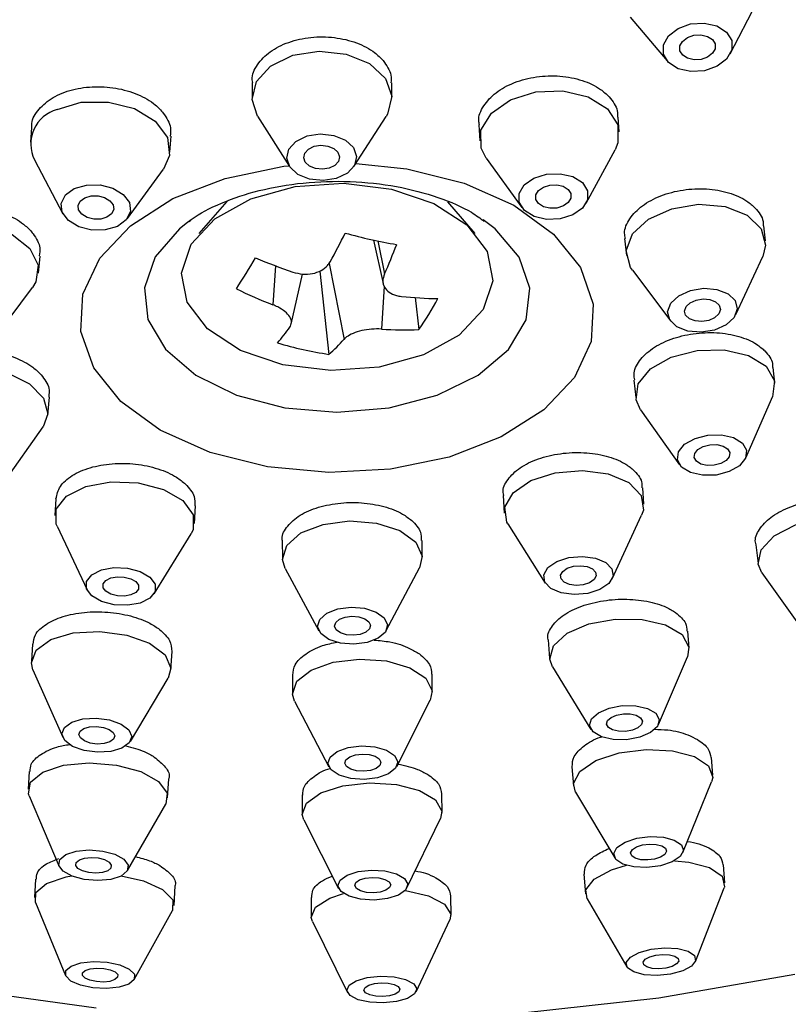
# Model space of a CAD drawing. Units: millimetres. Extents: x 3 to 2996, y 5 to 2995.
# Drawn here: x 1692 to 1711, y 1627 to 1651 of the extents above; entities that cross this region are included whole.
import ezdxf

# ---------------------------------------------------------------- set-up
doc = ezdxf.new("R2010")
doc.units = ezdxf.units.MM

msp = doc.modelspace()

# ---------------------------------------------------------------- linework, layer by layer
at = {"color": 7, "linetype": 'Continuous', "lineweight": 25}
for p, q in [((1709.762, 1650.628), (1710.419, 1651.899)), ((1707.261, 1651.545), (1708.183, 1650.45)), ((1697.794, 1649.913), (1697.792, 1649.534)), ((1701.292, 1649.517), (1701.294, 1649.899)), ((1697.931, 1649.072), (1698.73, 1647.812)), ((1700.338, 1647.805), (1701.148, 1649.057)), ((1703.466, 1648.847), (1703.492, 1648.448)), ((1706.985, 1648.673), (1706.961, 1649.043)), ((1692.271, 1648.787), (1692.245, 1648.416)), ((1695.736, 1648.167), (1695.765, 1648.568)), ((1706.156, 1646.889), (1706.881, 1648.226)), ((1692.344, 1647.975), (1693.059, 1646.624)), ((1703.652, 1648.018), (1704.542, 1646.785)), ((1694.675, 1646.509), (1695.575, 1647.744)), ((1697.16, 1646.934), (1696.462, 1646.128)), ((1703.381, 1646.128), (1702.693, 1646.923)), ((1696.268, 1646.477), (1696.173, 1646.409)), ((1703.646, 1646.427), (1703.576, 1646.477)), ((1710.645, 1645.947), (1710.605, 1646.321)), ((1700.83, 1645.967), (1701.073, 1644.877)), ((1700.942, 1645.944), (1701.105, 1645.118)), ((1707.119, 1646.002), (1707.164, 1645.581)), ((1692.444, 1645.142), (1692.49, 1645.566)), ((1699.72, 1645.383), (1700.096, 1643.482)), ((1709.903, 1644.106), (1710.575, 1645.557)), ((1698.377, 1645.321), (1698.31, 1644.347)), ((1698.773, 1643.861), (1699.053, 1645.115)), ((1699.485, 1645.192), (1699.717, 1643.106)), ((1707.313, 1645.214), (1708.272, 1643.934)), ((1691.334, 1643.494), (1692.298, 1644.783)), ((1701.102, 1644.809), (1701.029, 1643.74)), ((1701.878, 1644.526), (1701.967, 1643.727)), ((1710.88, 1642.386), (1710.839, 1642.776)), ((1707.353, 1642.463), (1707.398, 1642.025)), ((1692.681, 1641.596), (1692.725, 1642.035)), ((1710.15, 1640.514), (1710.825, 1642.061)), ((1707.518, 1641.719), (1708.496, 1640.342)), ((1691.589, 1639.906), (1692.565, 1641.296)), ((1707.599, 1639.356), (1707.573, 1639.768)), ((1692.882, 1639.49), (1692.858, 1639.075)), ((1704.078, 1639.574), (1704.107, 1639.131)), ((1696.352, 1638.874), (1696.378, 1639.317)), ((1706.807, 1637.488), (1707.545, 1639.081)), ((1692.913, 1638.804), (1693.662, 1637.211)), ((1704.196, 1638.865), (1705.133, 1637.38)), ((1695.339, 1637.114), (1696.266, 1638.611)), ((1702.052, 1638.016), (1702.05, 1638.449)), ((1698.55, 1638.437), (1698.552, 1638.002)), ((1710.4, 1638.336), (1710.462, 1637.87)), ((1698.619, 1637.749), (1699.467, 1636.183)), ((1701.151, 1636.19), (1701.986, 1637.762)), ((1710.557, 1637.637), (1711.6, 1636.176)), ((1708.732, 1635.754), (1708.7, 1636.18)), ((1692.294, 1635.853), (1692.267, 1635.423)), ((1705.207, 1635.96), (1705.241, 1635.496)), ((1695.761, 1635.208), (1695.789, 1635.669)), ((1707.968, 1633.845), (1708.693, 1635.538)), ((1705.311, 1635.288), (1706.277, 1633.72)), ((1692.307, 1635.211), (1693.053, 1633.521)), ((1694.747, 1633.416), (1695.695, 1635.002)), ((1698.802, 1635.08), (1698.805, 1634.629)), ((1702.305, 1634.652), (1702.302, 1635.1)), ((1698.857, 1634.429), (1699.718, 1632.78)), ((1701.417, 1632.791), (1702.255, 1634.451)), ((1705.797, 1632.785), (1705.835, 1632.305)), ((1709.324, 1632.575), (1709.29, 1633.015)), ((1692.212, 1632.665), (1692.185, 1632.219)), ((1695.679, 1632.008), (1695.708, 1632.485)), ((1708.577, 1630.633), (1709.296, 1632.408)), ((1692.215, 1632.056), (1692.965, 1630.288)), ((1699.045, 1632.077), (1699.049, 1631.611)), ((1702.549, 1631.642), (1702.544, 1632.103)), ((1705.888, 1632.144), (1706.872, 1630.501)), ((1694.672, 1630.185), (1695.63, 1631.85)), ((1699.088, 1631.455), (1699.959, 1629.735)), ((1701.671, 1629.75), (1702.512, 1631.485)), ((1709.628, 1629.878), (1709.593, 1630.329)), ((1706.1, 1630.097), (1706.139, 1629.604)), ((1692.372, 1629.97), (1692.346, 1629.512)), ((1695.84, 1629.311), (1695.868, 1629.801)), ((1708.89, 1627.91), (1709.608, 1629.749)), ((1692.368, 1629.386), (1693.125, 1627.557)), ((1699.268, 1629.511), (1699.273, 1629.033)), ((1702.773, 1629.071), (1702.768, 1629.543)), ((1706.179, 1629.48), (1707.175, 1627.775)), ((1694.843, 1627.459), (1695.803, 1629.189)), ((1699.303, 1628.913), (1700.183, 1627.134)), ((1701.904, 1627.153), (1702.745, 1628.95))]:
    msp.add_line(p, q, dxfattribs=at)
at = {"color": 7, "linetype": 'Continuous', "lineweight": 25, "flags": 128}
for points in [[(1665.795, 1652.172), (1665.184, 1650.07), (1664.93, 1647.942), (1665.034, 1645.809), (1665.497, 1643.693), (1666.313, 1641.617), (1667.474, 1639.601), (1668.968, 1637.666), (1670.779, 1635.832), (1672.89, 1634.117), (1675.278, 1632.54), (1677.918, 1631.116), (1680.785, 1629.861), (1683.848, 1628.786), (1687.076, 1627.903), (1690.435, 1627.222), (1693.892, 1626.748)], [(1709.425, 1651.326), (1709.667, 1651.173), (1709.799, 1650.962), (1709.8, 1650.726), (1709.672, 1650.499), (1709.432, 1650.316), (1709.119, 1650.206), (1708.778, 1650.185), (1708.463, 1650.256), (1708.221, 1650.409), (1708.09, 1650.62), (1708.088, 1650.857), (1708.216, 1651.083), (1708.456, 1651.266), (1708.769, 1651.376), (1709.11, 1651.397), (1709.425, 1651.326)], [(1709.191, 1651.066), (1709.316, 1650.988), (1709.384, 1650.879), (1709.384, 1650.757), (1709.318, 1650.641), (1709.195, 1650.547), (1709.034, 1650.49), (1708.859, 1650.479), (1708.697, 1650.516), (1708.572, 1650.595), (1708.505, 1650.703), (1708.504, 1650.825), (1708.57, 1650.941), (1708.693, 1651.035), (1708.854, 1651.092), (1709.029, 1651.103), (1709.191, 1651.066)], [(1697.931, 1649.072), (1697.793, 1649.484), (1697.9, 1649.935), (1698.256, 1650.323), (1698.809, 1650.591), (1699.473, 1650.696)], [(1699.473, 1650.696), (1700.147, 1650.623), (1700.729, 1650.383), (1701.131, 1650.012), (1701.29, 1649.567), (1701.184, 1649.116), (1701.148, 1649.057)], [(1703.652, 1648.018), (1703.525, 1648.271), (1703.523, 1648.72), (1703.783, 1649.145), (1704.264, 1649.481), (1704.894, 1649.677), (1705.576, 1649.703), (1706.206, 1649.555)], [(1706.206, 1649.555), (1706.69, 1649.255), (1706.952, 1648.85), (1706.953, 1648.401), (1706.881, 1648.226)], [(1692.91, 1649.237), (1693.518, 1649.415), (1694.198, 1649.421), (1694.846, 1649.256), (1695.364, 1648.944), (1695.673, 1648.532), (1695.725, 1648.084), (1695.575, 1647.744)], [(1699.5, 1648.624), (1699.837, 1648.588), (1700.129, 1648.468), (1700.329, 1648.282), (1700.409, 1648.06), (1700.356, 1647.835), (1700.178, 1647.64), (1699.901, 1647.507), (1699.569, 1647.454), (1699.232, 1647.491), (1698.941, 1647.611), (1698.74, 1647.796), (1698.661, 1648.018), (1698.714, 1648.244), (1698.892, 1648.438), (1699.168, 1648.572), (1699.5, 1648.624)], [(1699.517, 1648.34), (1699.69, 1648.321), (1699.84, 1648.26), (1699.943, 1648.164), (1699.984, 1648.05), (1699.957, 1647.934), (1699.865, 1647.834), (1699.723, 1647.765), (1699.553, 1647.738), (1699.379, 1647.757), (1699.229, 1647.819), (1699.126, 1647.914), (1699.085, 1648.028), (1699.113, 1648.144), (1699.204, 1648.244), (1699.346, 1648.313), (1699.517, 1648.34)], [(1698.177, 1640.293), (1696.744, 1640.653), (1695.496, 1641.208), (1694.506, 1641.927), (1693.83, 1642.768), (1693.508, 1643.682), (1693.559, 1644.616), (1693.98, 1645.515), (1694.746, 1646.327), (1695.812, 1647.006), (1697.118, 1647.511), (1698.587, 1647.813), (1698.719, 1647.829)], [(1700.391, 1647.887), (1701.667, 1647.753), (1703.099, 1647.393), (1704.347, 1646.837), (1705.338, 1646.118), (1706.014, 1645.277), (1706.335, 1644.363), (1706.285, 1643.43), (1705.864, 1642.53), (1705.098, 1641.718), (1704.031, 1641.04), (1702.725, 1640.534), (1701.257, 1640.232), (1699.711, 1640.15), (1698.177, 1640.293), (1698.177, 1640.293)], [(1705.819, 1647.554), (1706.061, 1647.404), (1706.192, 1647.201), (1706.193, 1646.976), (1706.063, 1646.764), (1705.822, 1646.596), (1705.507, 1646.498), (1705.166, 1646.485), (1704.851, 1646.559), (1704.61, 1646.709), (1704.478, 1646.912), (1704.478, 1647.136), (1704.607, 1647.349), (1704.848, 1647.517), (1705.163, 1647.615), (1705.504, 1647.628), (1705.819, 1647.554)], [(1693.342, 1647.255), (1693.646, 1647.344), (1693.986, 1647.348), (1694.31, 1647.265), (1694.569, 1647.109), (1694.724, 1646.903), (1694.75, 1646.679), (1694.644, 1646.471), (1694.422, 1646.31), (1694.118, 1646.221), (1693.778, 1646.218), (1693.454, 1646.3), (1693.195, 1646.456), (1693.041, 1646.662), (1693.015, 1646.886), (1693.121, 1647.095), (1693.342, 1647.255)], [(1696.265, 1645.861), (1696.864, 1646.501), (1697.761, 1646.998), (1698.87, 1647.304), (1700.082, 1647.389), (1701.279, 1647.245), (1702.342, 1646.884), (1703.169, 1646.344), (1703.677, 1645.677), (1703.818, 1644.947), (1703.578, 1644.227), (1702.98, 1643.587), (1702.082, 1643.09), (1700.973, 1642.784), (1699.761, 1642.699), (1698.565, 1642.844), (1697.501, 1643.204), (1696.675, 1643.744), (1696.166, 1644.411), (1696.025, 1645.141), (1696.265, 1645.861)], [(1705.584, 1647.312), (1705.708, 1647.235), (1705.776, 1647.131), (1705.776, 1647.015), (1705.709, 1646.906), (1705.586, 1646.82), (1705.424, 1646.769), (1705.248, 1646.763), (1705.086, 1646.801), (1704.962, 1646.878), (1704.894, 1646.982), (1704.894, 1647.097), (1704.961, 1647.207), (1705.085, 1647.293), (1705.246, 1647.343), (1705.422, 1647.35), (1705.584, 1647.312)], [(1693.605, 1647.026), (1693.761, 1647.071), (1693.936, 1647.073), (1694.102, 1647.031), (1694.236, 1646.95), (1694.315, 1646.845), (1694.328, 1646.729), (1694.274, 1646.622), (1694.16, 1646.54), (1694.004, 1646.494), (1693.829, 1646.492), (1693.662, 1646.535), (1693.529, 1646.615), (1693.45, 1646.721), (1693.436, 1646.836), (1693.491, 1646.943), (1693.605, 1647.026)], [(1707.313, 1645.214), (1707.269, 1645.279), (1707.161, 1645.694), (1707.319, 1646.12), (1707.718, 1646.491), (1708.298, 1646.752), (1708.97, 1646.863), (1709.632, 1646.806), (1710.183, 1646.591), (1710.539, 1646.25), (1710.539, 1646.25)], [(1689.026, 1645.735), (1689.336, 1646.092), (1689.853, 1646.333), (1690.5, 1646.421), (1691.179, 1646.343), (1691.785, 1646.11), (1692.226, 1645.759), (1692.436, 1645.342), (1692.383, 1644.923), (1692.298, 1644.783)], [(1696.173, 1646.409), (1695.974, 1646.252), (1695.367, 1645.548), (1695.097, 1644.773), (1695.185, 1643.982), (1695.625, 1643.235), (1696.383, 1642.586), (1697.404, 1642.085), (1698.611, 1641.769)], [(1698.611, 1641.769), (1699.915, 1641.66), (1701.221, 1641.767), (1702.429, 1642.082), (1703.452, 1642.581), (1704.213, 1643.228), (1704.656, 1643.974), (1704.747, 1644.765), (1704.481, 1645.541), (1703.876, 1646.246), (1703.646, 1646.427)], [(1710.539, 1646.25), (1710.647, 1645.835), (1710.575, 1645.557)], [(1709.885, 1644.452), (1709.939, 1644.245), (1709.86, 1644.032), (1709.661, 1643.846), (1709.371, 1643.715), (1709.035, 1643.66), (1708.704, 1643.688), (1708.428, 1643.796), (1708.25, 1643.967), (1708.196, 1644.174), (1708.275, 1644.387), (1708.475, 1644.573), (1708.764, 1644.703), (1709.1, 1644.759), (1709.431, 1644.73), (1709.707, 1644.623), (1709.885, 1644.452)], [(1709.488, 1644.334), (1709.516, 1644.227), (1709.475, 1644.118), (1709.373, 1644.022), (1709.224, 1643.955), (1709.051, 1643.927), (1708.881, 1643.941), (1708.739, 1643.997), (1708.647, 1644.085), (1708.619, 1644.191), (1708.66, 1644.301), (1708.763, 1644.396), (1708.912, 1644.463), (1709.085, 1644.492), (1709.255, 1644.477), (1709.396, 1644.422), (1709.488, 1644.334)], [(1707.518, 1641.719), (1707.407, 1641.968), (1707.461, 1642.368), (1707.77, 1642.744), (1708.288, 1643.037), (1708.935, 1643.204), (1709.613, 1643.219), (1710.219, 1643.08), (1710.661, 1642.807), (1710.871, 1642.443), (1710.817, 1642.043)], [(1689.252, 1641.629), (1689.196, 1641.925), (1689.354, 1642.298), (1689.753, 1642.591), (1690.333, 1642.758), (1691.005, 1642.776), (1691.667, 1642.64), (1692.218, 1642.372), (1692.575, 1642.012), (1692.682, 1641.616), (1692.565, 1641.296)], [(1710.146, 1640.505), (1709.991, 1640.317), (1709.732, 1640.17), (1709.409, 1640.086), (1709.07, 1640.079), (1708.767, 1640.149), (1708.546, 1640.285), (1708.441, 1640.467), (1708.468, 1640.667), (1708.622, 1640.855), (1708.881, 1641.002), (1709.205, 1641.085), (1709.544, 1641.093), (1709.847, 1641.023), (1710.068, 1640.887), (1710.173, 1640.705), (1710.146, 1640.505)], [(1709.738, 1640.544), (1709.659, 1640.447), (1709.526, 1640.372), (1709.359, 1640.329), (1709.185, 1640.325), (1709.029, 1640.361), (1708.915, 1640.431), (1708.861, 1640.525), (1708.875, 1640.628), (1708.955, 1640.724), (1709.088, 1640.8), (1709.254, 1640.843), (1709.429, 1640.846), (1709.585, 1640.811), (1709.698, 1640.741), (1709.752, 1640.647), (1709.738, 1640.544)], [(1704.196, 1638.865), (1704.171, 1638.909), (1704.118, 1639.278), (1704.33, 1639.642), (1704.773, 1639.945), (1705.381, 1640.141), (1706.061, 1640.201), (1706.709, 1640.115), (1707.227, 1639.896), (1707.536, 1639.577), (1707.588, 1639.208), (1707.545, 1639.081)], [(1692.913, 1638.804), (1692.891, 1638.857), (1692.89, 1639.227), (1693.15, 1639.559), (1693.631, 1639.802), (1694.26, 1639.919), (1694.942, 1639.892), (1695.573, 1639.725), (1696.056, 1639.444), (1696.319, 1639.092), (1696.32, 1638.722), (1696.266, 1638.611)], [(1710.557, 1637.637), (1710.464, 1637.854), (1710.538, 1638.217), (1710.865, 1638.562), (1711.394, 1638.837), (1712.046, 1638.999), (1712.72, 1639.025), (1713.315, 1638.909), (1713.74, 1638.67), (1713.929, 1638.344), (1713.9, 1638.078)], [(1698.619, 1637.749), (1698.553, 1637.967), (1698.66, 1638.325), (1699.016, 1638.635), (1699.569, 1638.849), (1700.232, 1638.936), (1700.907, 1638.881), (1701.489, 1638.694), (1701.891, 1638.402), (1702.05, 1638.051), (1701.986, 1637.762)], [(1706.501, 1637.219), (1706.197, 1637.121), (1705.857, 1637.091), (1705.533, 1637.134), (1705.274, 1637.244), (1705.12, 1637.403), (1705.094, 1637.587), (1705.199, 1637.769), (1705.421, 1637.921), (1705.725, 1638.019), (1706.065, 1638.048), (1706.389, 1638.005), (1706.648, 1637.896), (1706.802, 1637.737), (1706.829, 1637.552), (1706.723, 1637.37), (1706.501, 1637.219)], [(1694.024, 1636.921), (1693.783, 1637.061), (1693.651, 1637.237), (1693.651, 1637.422), (1693.781, 1637.588), (1694.021, 1637.71), (1694.336, 1637.768), (1694.677, 1637.755), (1694.992, 1637.671), (1695.234, 1637.531), (1695.365, 1637.355), (1695.366, 1637.17), (1695.236, 1637.004), (1694.995, 1636.882), (1694.681, 1636.824), (1694.34, 1636.837), (1694.024, 1636.921)], [(1706.239, 1637.389), (1706.082, 1637.339), (1705.908, 1637.323), (1705.741, 1637.346), (1705.608, 1637.402), (1705.528, 1637.484), (1705.515, 1637.579), (1705.569, 1637.672), (1705.683, 1637.75), (1705.84, 1637.801), (1706.015, 1637.816), (1706.181, 1637.794), (1706.314, 1637.737), (1706.394, 1637.656), (1706.407, 1637.561), (1706.353, 1637.467), (1706.239, 1637.389)], [(1694.259, 1637.103), (1694.135, 1637.175), (1694.068, 1637.266), (1694.067, 1637.361), (1694.134, 1637.446), (1694.258, 1637.509), (1694.42, 1637.539), (1694.595, 1637.532), (1694.757, 1637.489), (1694.881, 1637.417), (1694.949, 1637.326), (1694.949, 1637.231), (1694.883, 1637.146), (1694.759, 1637.083), (1694.597, 1637.053), (1694.422, 1637.06), (1694.259, 1637.103)], [(1700.343, 1635.85), (1700.006, 1635.877), (1699.715, 1635.971), (1699.514, 1636.116), (1699.434, 1636.292), (1699.488, 1636.471), (1699.666, 1636.626), (1699.942, 1636.733), (1700.274, 1636.776), (1700.611, 1636.749), (1700.902, 1636.655), (1701.103, 1636.51), (1701.183, 1636.334), (1701.13, 1636.155), (1700.951, 1636), (1700.675, 1635.893), (1700.343, 1635.85)], [(1700.326, 1636.075), (1700.153, 1636.089), (1700.003, 1636.137), (1699.9, 1636.212), (1699.859, 1636.302), (1699.886, 1636.394), (1699.978, 1636.474), (1700.12, 1636.529), (1700.291, 1636.551), (1700.464, 1636.537), (1700.614, 1636.489), (1700.717, 1636.414), (1700.758, 1636.324), (1700.731, 1636.232), (1700.639, 1636.152), (1700.497, 1636.097), (1700.326, 1636.075)], [(1705.311, 1635.288), (1705.244, 1635.474), (1705.335, 1635.813), (1705.678, 1636.123), (1706.22, 1636.357), (1706.879, 1636.48), (1707.554, 1636.472), (1708.143, 1636.336), (1708.556, 1636.091), (1708.73, 1635.776), (1708.693, 1635.538)], [(1692.307, 1635.211), (1692.267, 1635.383), (1692.388, 1635.705), (1692.757, 1635.968), (1693.318, 1636.132), (1693.984, 1636.171), (1694.655, 1636.08), (1695.228, 1635.873), (1695.617, 1635.581), (1695.761, 1635.248), (1695.695, 1635.002)], [(1698.857, 1634.429), (1698.806, 1634.599), (1698.913, 1634.923), (1699.27, 1635.204), (1699.822, 1635.399), (1700.486, 1635.479), (1701.161, 1635.431), (1701.743, 1635.263), (1702.144, 1635), (1702.304, 1634.682), (1702.255, 1634.451)], [(1707.498, 1633.522), (1707.169, 1633.461), (1706.831, 1633.465), (1706.537, 1633.533), (1706.33, 1633.655), (1706.243, 1633.813), (1706.289, 1633.982), (1706.461, 1634.137), (1706.732, 1634.254), (1707.061, 1634.315), (1707.399, 1634.312), (1707.693, 1634.244), (1707.9, 1634.121), (1707.987, 1633.964), (1707.941, 1633.794), (1707.769, 1633.64), (1707.498, 1633.522)], [(1707.312, 1633.7), (1707.143, 1633.669), (1706.969, 1633.67), (1706.818, 1633.706), (1706.712, 1633.768), (1706.667, 1633.85), (1706.69, 1633.937), (1706.779, 1634.016), (1706.918, 1634.076), (1707.087, 1634.108), (1707.261, 1634.106), (1707.412, 1634.071), (1707.519, 1634.008), (1707.563, 1633.927), (1707.54, 1633.84), (1707.452, 1633.76), (1707.312, 1633.7)], [(1693.586, 1633.19), (1693.299, 1633.294), (1693.105, 1633.44), (1693.033, 1633.606), (1693.094, 1633.768), (1693.278, 1633.899), (1693.558, 1633.981), (1693.891, 1634.001), (1694.227, 1633.955), (1694.514, 1633.852), (1694.708, 1633.705), (1694.78, 1633.539), (1694.719, 1633.378), (1694.535, 1633.246), (1694.255, 1633.164), (1693.921, 1633.145), (1693.586, 1633.19)], [(1693.742, 1633.376), (1693.594, 1633.429), (1693.494, 1633.504), (1693.457, 1633.59), (1693.488, 1633.673), (1693.583, 1633.741), (1693.727, 1633.783), (1693.899, 1633.793), (1694.071, 1633.769), (1694.219, 1633.716), (1694.319, 1633.641), (1694.356, 1633.555), (1694.325, 1633.472), (1694.23, 1633.405), (1694.086, 1633.363), (1693.914, 1633.352), (1693.742, 1633.376)], [(1700.601, 1632.466), (1700.264, 1632.49), (1699.973, 1632.574), (1699.772, 1632.706), (1699.692, 1632.865), (1699.746, 1633.027), (1699.924, 1633.167), (1700.2, 1633.265), (1700.532, 1633.305), (1700.869, 1633.281), (1701.16, 1633.197), (1701.361, 1633.065), (1701.441, 1632.907), (1701.387, 1632.745), (1701.209, 1632.604), (1700.933, 1632.506), (1700.601, 1632.466)], [(1700.584, 1632.67), (1700.411, 1632.682), (1700.261, 1632.726), (1700.158, 1632.793), (1700.117, 1632.875), (1700.144, 1632.958), (1700.236, 1633.03), (1700.378, 1633.081), (1700.549, 1633.101), (1700.722, 1633.089), (1700.872, 1633.046), (1700.975, 1632.978), (1701.016, 1632.896), (1700.989, 1632.813), (1700.897, 1632.741), (1700.755, 1632.691), (1700.584, 1632.67)], [(1705.888, 1632.144), (1705.835, 1632.366), (1705.998, 1632.668), (1706.402, 1632.936), (1706.985, 1633.128), (1707.659, 1633.215), (1708.32, 1633.184), (1708.869, 1633.04), (1709.221, 1632.805), (1709.323, 1632.514), (1709.296, 1632.408)], [(1692.215, 1632.056), (1692.198, 1632.105), (1692.248, 1632.399), (1692.554, 1632.65), (1693.07, 1632.82), (1693.717, 1632.882), (1694.397, 1632.827), (1695.006, 1632.663), (1695.452, 1632.416), (1695.666, 1632.123), (1695.63, 1631.85)], [(1699.088, 1631.455), (1699.05, 1631.585), (1699.157, 1631.875), (1699.514, 1632.128), (1700.067, 1632.304), (1700.731, 1632.377), (1701.405, 1632.336), (1701.987, 1632.187), (1702.388, 1631.952), (1702.547, 1631.668), (1702.512, 1631.485)], [(1708.015, 1630.305), (1707.679, 1630.261), (1707.348, 1630.277), (1707.074, 1630.349), (1706.897, 1630.466), (1706.846, 1630.612), (1706.928, 1630.763), (1707.13, 1630.897), (1707.421, 1630.993), (1707.758, 1631.036), (1708.089, 1631.021), (1708.363, 1630.949), (1708.539, 1630.831), (1708.59, 1630.686), (1708.509, 1630.535), (1708.307, 1630.401), (1708.015, 1630.305)], [(1707.871, 1630.472), (1707.698, 1630.45), (1707.528, 1630.457), (1707.387, 1630.494), (1707.296, 1630.555), (1707.27, 1630.63), (1707.312, 1630.708), (1707.416, 1630.776), (1707.565, 1630.826), (1707.739, 1630.848), (1707.909, 1630.84), (1708.05, 1630.803), (1708.14, 1630.743), (1708.167, 1630.668), (1708.125, 1630.59), (1708.021, 1630.521), (1707.871, 1630.472)], [(1693.591, 1629.96), (1693.286, 1630.042), (1693.064, 1630.166), (1692.956, 1630.312), (1692.981, 1630.459), (1693.134, 1630.585), (1693.392, 1630.67), (1693.716, 1630.701), (1694.056, 1630.673), (1694.36, 1630.592), (1694.583, 1630.468), (1694.69, 1630.321), (1694.666, 1630.174), (1694.513, 1630.048), (1694.255, 1629.964), (1693.931, 1629.933), (1693.591, 1629.96)], [(1693.704, 1630.133), (1693.547, 1630.175), (1693.433, 1630.239), (1693.377, 1630.314), (1693.39, 1630.39), (1693.469, 1630.455), (1693.602, 1630.498), (1693.768, 1630.514), (1693.943, 1630.5), (1694.1, 1630.458), (1694.214, 1630.395), (1694.269, 1630.319), (1694.257, 1630.243), (1694.178, 1630.179), (1694.045, 1630.135), (1693.879, 1630.119), (1693.704, 1630.133)], [(1706.179, 1629.48), (1706.148, 1629.701), (1706.354, 1629.97), (1706.793, 1630.204), (1707.162, 1630.317)], [(1708.367, 1630.432), (1708.725, 1630.397), (1709.246, 1630.26), (1709.56, 1630.043), (1709.618, 1629.781), (1709.608, 1629.749)], [(1700.848, 1629.445), (1700.511, 1629.466), (1700.22, 1629.54), (1700.02, 1629.658), (1699.94, 1629.8), (1699.994, 1629.945), (1700.172, 1630.071), (1700.448, 1630.159), (1700.78, 1630.196), (1701.118, 1630.175), (1701.409, 1630.101), (1701.609, 1629.984), (1701.689, 1629.841), (1701.635, 1629.696), (1701.457, 1629.57), (1701.18, 1629.482), (1700.848, 1629.445)], [(1692.368, 1629.386), (1692.382, 1629.633), (1692.648, 1629.863), (1693.135, 1630.025), (1693.269, 1630.049)], [(1694.513, 1630.049), (1695.076, 1629.924), (1695.554, 1629.712), (1695.81, 1629.454), (1695.804, 1629.19), (1695.803, 1629.189)], [(1700.832, 1629.628), (1700.659, 1629.638), (1700.509, 1629.676), (1700.406, 1629.737), (1700.365, 1629.81), (1700.392, 1629.885), (1700.484, 1629.95), (1700.626, 1629.995), (1700.797, 1630.014), (1700.97, 1630.003), (1701.12, 1629.965), (1701.223, 1629.904), (1701.264, 1629.831), (1701.237, 1629.757), (1701.145, 1629.692), (1701.003, 1629.646), (1700.832, 1629.628)], [(1699.303, 1628.913), (1699.274, 1629.01), (1699.381, 1629.269), (1699.739, 1629.495), (1700.084, 1629.608)], [(1701.626, 1629.686), (1701.63, 1629.685), (1702.212, 1629.554), (1702.613, 1629.346), (1702.771, 1629.094), (1702.745, 1628.95)], [(1708.27, 1627.593), (1707.931, 1627.559), (1707.607, 1627.577), (1707.346, 1627.646), (1707.189, 1627.754), (1707.16, 1627.886), (1707.263, 1628.02), (1707.482, 1628.137), (1707.784, 1628.218), (1708.124, 1628.252), (1708.448, 1628.234), (1708.709, 1628.165), (1708.866, 1628.057), (1708.895, 1627.925), (1708.792, 1627.791), (1708.573, 1627.674), (1708.27, 1627.593)], [(1693.81, 1627.247), (1693.496, 1627.314), (1693.257, 1627.42), (1693.129, 1627.549), (1693.132, 1627.681), (1693.265, 1627.796), (1693.508, 1627.877), (1693.824, 1627.911), (1694.165, 1627.893), (1694.479, 1627.826), (1694.718, 1627.72), (1694.846, 1627.591), (1694.843, 1627.459), (1694.71, 1627.344), (1694.467, 1627.263), (1694.15, 1627.229), (1693.81, 1627.247)], [(1708.152, 1627.745), (1707.978, 1627.727), (1707.811, 1627.737), (1707.677, 1627.772), (1707.596, 1627.828), (1707.581, 1627.895), (1707.634, 1627.964), (1707.747, 1628.024), (1707.902, 1628.066), (1708.077, 1628.084), (1708.244, 1628.074), (1708.378, 1628.039), (1708.458, 1627.983), (1708.473, 1627.916), (1708.421, 1627.847), (1708.308, 1627.787), (1708.152, 1627.745)], [(1693.896, 1627.404), (1693.735, 1627.438), (1693.612, 1627.493), (1693.546, 1627.559), (1693.547, 1627.627), (1693.616, 1627.686), (1693.741, 1627.728), (1693.904, 1627.745), (1694.079, 1627.736), (1694.24, 1627.702), (1694.363, 1627.647), (1694.429, 1627.581), (1694.427, 1627.513), (1694.359, 1627.454), (1694.234, 1627.412), (1694.071, 1627.395), (1693.896, 1627.404)], [(1701.076, 1626.87), (1700.739, 1626.888), (1700.448, 1626.953), (1700.248, 1627.057), (1700.168, 1627.183), (1700.222, 1627.313), (1700.401, 1627.425), (1700.677, 1627.505), (1701.009, 1627.538), (1701.346, 1627.521), (1701.637, 1627.455), (1701.838, 1627.351), (1701.917, 1627.225), (1701.863, 1627.096), (1701.685, 1626.983), (1701.408, 1626.904), (1701.076, 1626.87)], [(1701.06, 1627.032), (1700.887, 1627.041), (1700.737, 1627.075), (1700.634, 1627.128), (1700.593, 1627.193), (1700.621, 1627.26), (1700.712, 1627.318), (1700.855, 1627.359), (1701.025, 1627.376), (1701.199, 1627.367), (1701.348, 1627.333), (1701.451, 1627.28), (1701.492, 1627.215), (1701.465, 1627.148), (1701.373, 1627.09), (1701.231, 1627.05), (1701.06, 1627.032)], [(1704.49, 1626.613), (1707.977, 1626.999), (1711.382, 1627.594)]]:
    msp.add_lwpolyline(points, dxfattribs=at)
at = {"color": 7, "linetype": 'Continuous', "lineweight": 25}
for centre, radius, start, end in [((1693.158, 1648.368), 0.904, 105.883, 205.7421), ((1675.398, 1658.677), 27.724, 331.4372, 333.1202), ((1703.497, 1658.211), 12.531, 254.3946, 260.4232), ((1690.477, 1649.985), 11.69, 335.3981, 339.3117), ((1684.558, 1653.201), 15.374, 326.6423, 330.0321), ((1703.286, 1658.301), 13.877, 247.0577, 251.2016), ((1701.947, 1653.856), 10.181, 243.4714, 249.0746), ((1702.623, 1654.946), 10.447, 264.0132, 269.0211), ((1696.357, 1647.721), 6.887, 324.5514, 332.1229), ((1693.606, 1647.495), 6.333, 319.63, 324.1362), ((1701.611, 1652.236), 8.517, 266.082, 272.3934), ((1701.124, 1652.427), 9.426, 253.4003, 261.4175), ((1697.453, 1645.767), 3.493, 310.3947, 319.1546)]:
    msp.add_arc(centre, radius, start, end, dxfattribs=at)
for points, knots in [([(1697.808, 1649.914), (1697.803, 1649.936), (1697.774, 1650.086), (1697.912, 1650.364), (1698.22, 1650.694), (1698.695, 1650.935), (1699.26, 1651.061), (1699.86, 1651.056), (1700.421, 1650.921), (1700.834, 1650.705), (1701.006, 1650.528), (1701.073, 1650.46)], [0, 0, 0, 0, 0.022262, 0.150512, 0.278759, 0.40699, 0.5352, 0.663393, 0.791581, 0.919777, 1, 1, 1, 1]), ([(1701.073, 1650.46), (1701.159, 1650.341), (1701.29, 1650.161), (1701.274, 1649.965), (1701.269, 1649.899)], [0, 0, 0, 0, 0.6607, 1, 1, 1, 1]), ([(1703.486, 1648.849), (1703.478, 1648.882), (1703.44, 1649.04), (1703.572, 1649.332), (1703.875, 1649.669), (1704.344, 1649.926), (1704.908, 1650.072), (1705.507, 1650.091), (1706.07, 1649.98), (1706.487, 1649.784), (1706.663, 1649.617), (1706.731, 1649.552)], [0, 0, 0, 0, 0.033811, 0.160513, 0.287233, 0.413962, 0.540686, 0.667393, 0.79408, 0.92075, 1, 1, 1, 1]), ([(1692.283, 1648.787), (1692.281, 1648.804), (1692.26, 1648.948), (1692.41, 1649.209), (1692.732, 1649.517), (1693.218, 1649.73), (1693.789, 1649.824), (1694.388, 1649.789), (1694.942, 1649.629), (1695.344, 1649.396), (1695.508, 1649.214), (1695.571, 1649.144)], [0, 0, 0, 0, 0.017723, 0.146548, 0.275352, 0.404139, 0.53292, 0.661708, 0.790515, 0.919343, 1, 1, 1, 1]), ([(1706.731, 1649.552), (1706.821, 1649.439), (1706.949, 1649.278), (1706.94, 1649.096), (1706.937, 1649.042)], [0, 0, 0, 0, 0.704298, 1, 1, 1, 1]), ([(1695.571, 1649.144), (1695.652, 1649.023), (1695.776, 1648.835), (1695.75, 1648.639), (1695.74, 1648.57)], [0, 0, 0, 0, 0.6452395, 1, 1, 1, 1]), ([(1696.209, 1646.421), (1696.237, 1646.446), (1696.412, 1646.603), (1697.011, 1646.908), (1697.952, 1647.228), (1699.07, 1647.422), (1700.253, 1647.458), (1701.423, 1647.331), (1702.462, 1647.055), (1703.222, 1646.726), (1703.505, 1646.51), (1703.605, 1646.433)], [0, 0, 0, 0, 0.023951, 0.150082, 0.277307, 0.407057, 0.538648, 0.670737, 0.801499, 0.929601, 1, 1, 1, 1]), ([(1707.142, 1646.005), (1707.132, 1646.05), (1707.092, 1646.214), (1707.229, 1646.508), (1707.54, 1646.837), (1708.012, 1647.091), (1708.577, 1647.24), (1709.176, 1647.268), (1709.736, 1647.17), (1710.149, 1646.987), (1710.321, 1646.829), (1710.388, 1646.769)], [0, 0, 0, 0, 0.046476, 0.17148, 0.296498, 0.421538, 0.546594, 0.671656, 0.796711, 0.921748, 1, 1, 1, 1]), ([(1689.016, 1645.891), (1689.014, 1645.907), (1688.997, 1646.044), (1689.155, 1646.288), (1689.485, 1646.572), (1689.976, 1646.76), (1690.549, 1646.832), (1691.147, 1646.78), (1691.696, 1646.609), (1692.093, 1646.373), (1692.252, 1646.194), (1692.313, 1646.125)], [0, 0, 0, 0, 0.016841, 0.145736, 0.274624, 0.403519, 0.532432, 0.661365, 0.790314, 0.919265, 1, 1, 1, 1]), ([(1710.388, 1646.769), (1710.478, 1646.661), (1710.596, 1646.52), (1710.586, 1646.359), (1710.584, 1646.32)], [0, 0, 0, 0, 0.76055, 1, 1, 1, 1]), ([(1692.313, 1646.125), (1692.39, 1646.007), (1692.51, 1645.823), (1692.477, 1645.636), (1692.466, 1645.569)], [0, 0, 0, 0, 0.642348, 1, 1, 1, 1]), ([(1698.814, 1645.164), (1698.895, 1645.143), (1699.057, 1645.101), (1699.309, 1645.118), (1699.527, 1645.195), (1699.673, 1645.305), (1699.728, 1645.39), (1699.747, 1645.421)], [0, 0, 0, 0, 0.220671, 0.441667, 0.658808, 0.874787, 1, 1, 1, 1]), ([(1701.105, 1645.118), (1701.086, 1645.06), (1701.048, 1644.943), (1701.096, 1644.781), (1701.217, 1644.653), (1701.375, 1644.58), (1701.491, 1644.563), (1701.533, 1644.557)], [0, 0, 0, 0, 0.220671, 0.441667, 0.658808, 0.874787, 1, 1, 1, 1]), ([(1698.738, 1643.785), (1698.757, 1643.824), (1698.796, 1643.903), (1698.748, 1644.043), (1698.626, 1644.178), (1698.468, 1644.281), (1698.353, 1644.329), (1698.31, 1644.347)], [0, 0, 0, 0, 0.220671, 0.441667, 0.658808, 0.874787, 1, 1, 1, 1]), ([(1701.029, 1643.74), (1700.948, 1643.741), (1700.786, 1643.745), (1700.535, 1643.705), (1700.316, 1643.636), (1700.17, 1643.556), (1700.116, 1643.502), (1700.096, 1643.482)], [0, 0, 0, 0, 0.220671, 0.441667, 0.658808, 0.874787, 1, 1, 1, 1]), ([(1707.376, 1642.466), (1707.366, 1642.511), (1707.328, 1642.669), (1707.472, 1642.951), (1707.789, 1643.261), (1708.266, 1643.501), (1708.833, 1643.641), (1709.432, 1643.666), (1709.989, 1643.572), (1710.398, 1643.399), (1710.567, 1643.249), (1710.632, 1643.191)], [0, 0, 0, 0, 0.049442, 0.174065, 0.29868, 0.423299, 0.547936, 0.672592, 0.797265, 0.921941, 1, 1, 1, 1]), ([(1689.24, 1642.338), (1689.24, 1642.341), (1689.219, 1642.459), (1689.36, 1642.683), (1689.667, 1642.959), (1690.144, 1643.147), (1690.71, 1643.228), (1691.308, 1643.191), (1691.867, 1643.04), (1692.277, 1642.826), (1692.448, 1642.66), (1692.513, 1642.596)], [0, 0, 0, 0, 0.003967, 0.134544, 0.265136, 0.39575, 0.526382, 0.65702, 0.787649, 0.91826, 1, 1, 1, 1]), ([(1710.632, 1643.191), (1710.72, 1643.089), (1710.833, 1642.958), (1710.822, 1642.808), (1710.819, 1642.774)], [0, 0, 0, 0, 0.7752084, 1, 1, 1, 1]), ([(1692.513, 1642.596), (1692.596, 1642.485), (1692.735, 1642.302), (1692.712, 1642.112), (1692.702, 1642.037)], [0, 0, 0, 0, 0.603136, 1, 1, 1, 1]), ([(1704.095, 1639.576), (1704.088, 1639.6), (1704.051, 1639.732), (1704.179, 1639.98), (1704.477, 1640.276), (1704.943, 1640.504), (1705.504, 1640.638), (1706.103, 1640.664), (1706.668, 1640.577), (1707.088, 1640.413), (1707.266, 1640.272), (1707.335, 1640.217)], [0, 0, 0, 0, 0.028685, 0.156076, 0.283446, 0.410798, 0.538143, 0.665492, 0.792859, 0.920247, 1, 1, 1, 1]), ([(1692.884, 1639.49), (1692.908, 1639.596), (1692.956, 1639.81), (1693.269, 1640.085), (1693.723, 1640.285), (1694.283, 1640.386), (1694.882, 1640.376), (1695.45, 1640.256), (1695.874, 1640.069), (1696.056, 1639.917), (1696.126, 1639.859)], [0, 0, 0, 0, 0.128969, 0.26045, 0.39194, 0.523425, 0.654895, 0.786342, 0.917772, 1, 1, 1, 1]), ([(1707.335, 1640.217), (1707.426, 1640.121), (1707.559, 1639.979), (1707.551, 1639.818), (1707.548, 1639.767)], [0, 0, 0, 0, 0.684129, 1, 1, 1, 1]), ([(1696.126, 1639.859), (1696.217, 1639.757), (1696.372, 1639.583), (1696.361, 1639.395), (1696.357, 1639.317)], [0, 0, 0, 0, 0.585513, 1, 1, 1, 1]), ([(1710.416, 1638.339), (1710.408, 1638.36), (1710.363, 1638.483), (1710.473, 1638.729), (1710.749, 1639.032), (1711.198, 1639.281), (1711.748, 1639.445), (1712.345, 1639.507), (1712.915, 1639.458), (1713.347, 1639.327), (1713.535, 1639.201), (1713.608, 1639.153)], [0, 0, 0, 0, 0.026626, 0.15429, 0.281898, 0.409466, 0.53703, 0.664628, 0.792282, 0.91999, 1, 1, 1, 1]), ([(1698.555, 1638.437), (1698.553, 1638.442), (1698.52, 1638.553), (1698.64, 1638.776), (1698.92, 1639.059), (1699.378, 1639.273), (1699.934, 1639.394), (1700.534, 1639.408), (1701.103, 1639.312), (1701.532, 1639.145), (1701.716, 1639.003), (1701.788, 1638.949)], [0, 0, 0, 0, 0.006572, 0.13688, 0.267186, 0.397477, 0.527747, 0.657998, 0.788243, 0.918494, 1, 1, 1, 1]), ([(1701.788, 1638.949), (1701.881, 1638.853), (1702.034, 1638.695), (1702.029, 1638.517), (1702.027, 1638.448)], [0, 0, 0, 0, 0.610608, 1, 1, 1, 1]), ([(1705.209, 1635.96), (1705.208, 1635.962), (1705.168, 1636.062), (1705.27, 1636.277), (1705.526, 1636.561), (1705.966, 1636.793), (1706.51, 1636.943), (1707.107, 1636.995), (1707.684, 1636.941), (1708.125, 1636.811), (1708.321, 1636.69), (1708.396, 1636.643)], [0, 0, 0, 0, 0.00306, 0.133889, 0.264674, 0.3954, 0.526076, 0.656736, 0.787419, 0.918153, 1, 1, 1, 1]), ([(1692.31, 1635.852), (1692.32, 1635.932), (1692.344, 1636.113), (1692.613, 1636.358), (1693.04, 1636.556), (1693.586, 1636.663), (1694.182, 1636.669), (1694.76, 1636.572), (1695.203, 1636.41), (1695.401, 1636.274), (1695.477, 1636.222)], [0, 0, 0, 0, 0.107191, 0.242025, 0.37687, 0.511686, 0.646444, 0.781144, 0.915808, 1, 1, 1, 1]), ([(1708.396, 1636.643), (1708.497, 1636.558), (1708.665, 1636.417), (1708.675, 1636.246), (1708.678, 1636.178)], [0, 0, 0, 0, 0.600584, 1, 1, 1, 1]), ([(1695.477, 1636.222), (1695.577, 1636.13), (1695.766, 1635.955), (1695.775, 1635.761), (1695.78, 1635.669)], [0, 0, 0, 0, 0.527886, 1, 1, 1, 1]), ([(1698.813, 1635.079), (1698.823, 1635.167), (1698.843, 1635.354), (1699.114, 1635.613), (1699.487, 1635.814), (1699.798, 1635.877), (1699.924, 1635.903)], [0, 0, 0, 0, 0.244966, 0.52576, 0.806478, 1, 1, 1, 1]), ([(1700.847, 1635.954), (1700.982, 1635.942), (1701.311, 1635.913), (1701.702, 1635.78), (1701.903, 1635.656), (1701.98, 1635.608)], [0, 0, 0, 0, 0.299987, 0.730637, 1, 1, 1, 1]), ([(1701.98, 1635.608), (1702.082, 1635.521), (1702.268, 1635.364), (1702.281, 1635.181), (1702.287, 1635.099)], [0, 0, 0, 0, 0.550285, 1, 1, 1, 1]), ([(1705.806, 1632.785), (1705.811, 1632.871), (1705.822, 1633.051), (1706.09, 1633.308), (1706.351, 1633.478), (1706.537, 1633.53), (1706.546, 1633.533)], [0, 0, 0, 0, 0.306047, 0.644129, 0.981935, 1, 1, 1, 1]), ([(1707.868, 1633.722), (1707.98, 1633.719), (1708.286, 1633.71), (1708.661, 1633.61), (1708.867, 1633.505), (1708.946, 1633.464)], [0, 0, 0, 0, 0.261731, 0.715822, 1, 1, 1, 1]), ([(1692.234, 1632.663), (1692.238, 1632.725), (1692.246, 1632.879), (1692.485, 1633.097), (1692.829, 1633.273), (1693.122, 1633.324), (1693.234, 1633.343)], [0, 0, 0, 0, 0.201158, 0.506007, 0.810872, 1, 1, 1, 1]), ([(1694.629, 1633.31), (1694.793, 1633.266), (1695.068, 1633.192), (1695.266, 1633.075), (1695.346, 1633.027)], [0, 0, 0, 0, 0.595594, 1, 1, 1, 1]), ([(1708.946, 1633.464), (1709.053, 1633.389), (1709.242, 1633.254), (1709.264, 1633.086), (1709.273, 1633.013)], [0, 0, 0, 0, 0.560323, 1, 1, 1, 1]), ([(1695.346, 1633.027), (1695.446, 1632.944), (1695.647, 1632.779), (1695.744, 1632.58), (1695.706, 1632.488), (1695.705, 1632.486)], [0, 0, 0, 0, 0.493044, 0.986076, 1, 1, 1, 1]), ([(1701.447, 1632.851), (1701.62, 1632.813), (1701.903, 1632.748), (1702.106, 1632.637), (1702.186, 1632.594)], [0, 0, 0, 0, 0.607565, 1, 1, 1, 1]), ([(1699.062, 1632.076), (1699.065, 1632.148), (1699.073, 1632.312), (1699.328, 1632.542), (1699.576, 1632.699), (1699.751, 1632.741), (1699.752, 1632.741)], [0, 0, 0, 0, 0.2780588, 0.6385829, 0.9989377, 1, 1, 1, 1]), ([(1702.186, 1632.594), (1702.293, 1632.516), (1702.499, 1632.366), (1702.525, 1632.188), (1702.537, 1632.102)], [0, 0, 0, 0, 0.521332, 1, 1, 1, 1]), ([(1708.691, 1630.916), (1708.792, 1630.898), (1709.002, 1630.862), (1709.152, 1630.79), (1709.231, 1630.752)], [0, 0, 0, 0, 0.476572, 1, 1, 1, 1]), ([(1706.113, 1630.098), (1706.116, 1630.171), (1706.124, 1630.331), (1706.347, 1630.562), (1706.61, 1630.683), (1706.73, 1630.738)], [0, 0, 0, 0, 0.316863, 0.690133, 1, 1, 1, 1]), ([(1709.231, 1630.752), (1709.34, 1630.684), (1709.54, 1630.559), (1709.567, 1630.4), (1709.579, 1630.328)], [0, 0, 0, 0, 0.543117, 1, 1, 1, 1]), ([(1692.396, 1629.968), (1692.397, 1630.021), (1692.401, 1630.159), (1692.597, 1630.347), (1692.847, 1630.444), (1692.957, 1630.487)], [0, 0, 0, 0, 0.256464, 0.674275, 1, 1, 1, 1]), ([(1694.873, 1630.534), (1694.997, 1630.503), (1695.233, 1630.445), (1695.404, 1630.353), (1695.485, 1630.31)], [0, 0, 0, 0, 0.527635, 1, 1, 1, 1]), ([(1695.485, 1630.31), (1695.589, 1630.234), (1695.797, 1630.082), (1695.901, 1629.896), (1695.864, 1629.808), (1695.861, 1629.801)], [0, 0, 0, 0, 0.482228, 0.964437, 1, 1, 1, 1]), ([(1701.878, 1630.178), (1701.968, 1630.159), (1702.168, 1630.118), (1702.312, 1630.045), (1702.392, 1630.004)], [0, 0, 0, 0, 0.448409, 1, 1, 1, 1]), ([(1699.287, 1629.511), (1699.29, 1629.573), (1699.295, 1629.719), (1699.484, 1629.912), (1699.713, 1630.01), (1699.801, 1630.047)], [0, 0, 0, 0, 0.308793, 0.734569, 1, 1, 1, 1]), ([(1702.392, 1630.004), (1702.501, 1629.933), (1702.717, 1629.794), (1702.749, 1629.626), (1702.764, 1629.543)], [0, 0, 0, 0, 0.509217, 1, 1, 1, 1])]:
    msp.add_open_spline(points, degree=3, knots=knots, dxfattribs=at)

doc.saveas('drawing.dxf')
